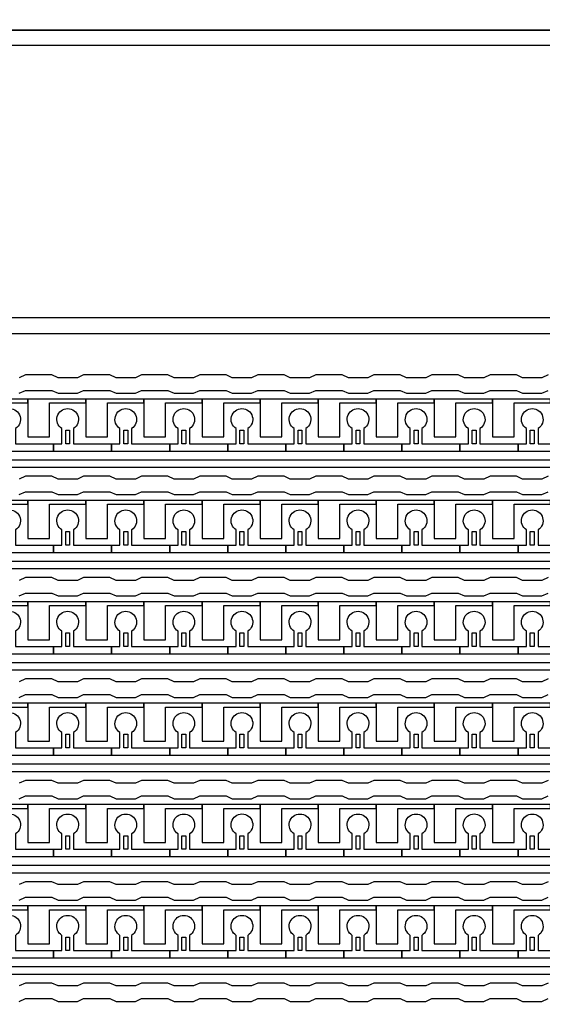
# Model space of a CAD drawing. Units: inches. Extents: x 2563 to 396160, y 1442 to 129024.
# Drawn here: x 312348 to 315774, y 63699 to 70157 of the extents above; entities that cross this region are included whole.
import ezdxf

# ---------------------------------------------------------------- set-up
doc = ezdxf.new("R2010")
doc.units = ezdxf.units.IN
doc.header["$MEASUREMENT"] = 0
doc.layers.add('1 - Negative', color=150, linetype='Continuous')

# ---------------------------------------------------------------- blocks, each defined once
blk = doc.blocks.new('*U35')
at = {"layer": '1 - Negative'}
for points in [[(-4886.6, -60.2), (-4846, -41.3), (-4673.4, -41.3), (-4632.8, -60.2), (-4506, -60.2), (-4465.4, -41.3), (-4292.8, -41.3), (-4252.2, -60.2), (-4125.3, -60.2), (-4084.7, -41.3), (-3912.2, -41.3), (-3871.6, -60.2), (-3744.7, -60.2), (-3704.1, -41.3), (-3531.6, -41.3), (-3491, -60.2), (-3364.1, -60.2), (-3323.5, -41.3), (-3150.9, -41.3), (-3110.3, -60.2), (-2983.5, -60.2), (-2942.9, -41.3), (-2770.3, -41.3), (-2729.7, -60.2), (-2602.8, -60.2), (-2562.2, -41.3), (-2389.7, -41.3), (-2349.1, -60.2), (-2222.2, -60.2), (-2181.6, -41.3), (-2009.1, -41.3), (-1968.5, -60.2), (-1841.6, -60.2), (-1801, -41.3), (-1628.4, -41.3), (-1587.8, -60.2), (-1461, -60.2), (-1420.4, -41.3)], [(-1420.4, 60.2), (-1461, 41.3), (-1587.8, 41.3), (-1628.4, 60.2), (-1801, 60.2), (-1841.6, 41.3), (-1968.5, 41.3), (-2009.1, 60.2), (-2181.6, 60.2), (-2222.2, 41.3), (-2349.1, 41.3), (-2389.7, 60.2), (-2562.2, 60.2), (-2602.8, 41.3), (-2729.7, 41.3), (-2770.3, 60.2), (-2942.9, 60.2), (-2983.5, 41.3), (-3110.3, 41.3), (-3150.9, 60.2), (-3323.5, 60.2), (-3364.1, 41.3), (-3491, 41.3), (-3531.6, 60.2), (-3704.1, 60.2), (-3744.7, 41.3), (-3871.6, 41.3), (-3912.2, 60.2), (-4084.7, 60.2), (-4125.3, 41.3), (-4252.2, 41.3), (-4292.8, 60.2), (-4465.4, 60.2), (-4506, 41.3), (-4632.8, 41.3), (-4673.4, 60.2), (-4846, 60.2), (-4886.6, 41.3)]]:
    blk.add_lwpolyline(points, dxfattribs=at)
blk = doc.blocks.new('*U37')
at = {"layer": '1 - Negative', "color": 0, "linetype": 'ByBlock', "lineweight": -2, "transparency": 16777216}
for p in [(0, 0), (0, -664.825), (0, -1329.65), (0, -1994.475), (0, -2659.3), (0, -3324.125), (0, -3988.95)]:
    blk.add_blockref('*U35', p, dxfattribs=at)

msp = doc.modelspace()

# ---------------------------------------------------------------- linework, layer by layer
at = {"layer": '1 - Negative'}
for points in [[(291802.9, 70088.6), (332732.4, 70088.6), (332732.4, 95666.6), (291802.9, 95666.6)], [(291802.9, 44510.6), (332732.4, 44510.6), (332732.4, 70088.6), (291802.9, 70088.6)], [(291904.4, 44612.1), (332630.9, 44612.1), (332630.9, 69987.1), (291904.4, 69987.1)], [(303672.4, 66814), (303615.6, 66951.2), (304763.9, 68099.5), (329539.5, 68099.5), (329539.5, 68201), (304719.7, 68201), (303542.7, 67024), (303266.4, 67138.5), (303163.4, 67138.5), (302887.1, 67024), (302814.3, 66951.2), (302699.8, 66674.9), (302699.8, 66571.9), (302814.3, 66295.6), (302887.1, 66222.7), (303163.4, 66108.3), (303266.4, 66108.3), (303542.7, 66222.7), (303615.6, 66295.6), (303730, 66571.9), (303730, 66674.9), (303713.5, 66714.8)], [(328007.7, 67219.1), (306348.3, 67219.1), (306348.3, 66978.5), (306348.3, 66978.5), (306282.4, 66978.5), (306282.4, 67269.9), (327956.5, 67269.9), (327956.5, 67668.7), (328007.2, 67668.7), (328007.2, 67219.1)], [(312401.6, 67668.7), (312020.9, 67668.7), (312020.9, 67643.3), (312020.9, 67420), (312163, 67420), (312163, 67440.3), (312163, 67643.3), (312282.3, 67643.3), (312401.6, 67643.3)], [(312782.2, 67668.7), (312401.5, 67668.7), (312401.5, 67643.3), (312401.5, 67420), (312543.6, 67420), (312543.6, 67440.3), (312543.6, 67643.3), (312662.9, 67643.3), (312782.2, 67643.3)], [(313162.8, 67668.7), (312782.1, 67668.7), (312782.1, 67643.3), (312782.1, 67420), (312924.2, 67420), (312924.2, 67440.3), (312924.2, 67643.3), (313043.5, 67643.3), (313162.8, 67643.3)], [(313543.5, 67668.7), (313162.8, 67668.7), (313162.8, 67643.3), (313162.8, 67420), (313304.9, 67420), (313304.9, 67440.3), (313304.9, 67643.3), (313424.2, 67643.3), (313543.5, 67643.3)], [(313924.1, 67668.7), (313543.4, 67668.7), (313543.4, 67643.3), (313543.4, 67420), (313685.5, 67420), (313685.5, 67440.3), (313685.5, 67643.3), (313804.8, 67643.3), (313924.1, 67643.3)], [(314304.7, 67668.7), (313924, 67668.7), (313924, 67643.3), (313924, 67420), (314066.1, 67420), (314066.1, 67440.3), (314066.1, 67643.3), (314185.4, 67643.3), (314304.7, 67643.3)], [(314685.3, 67668.7), (314304.6, 67668.7), (314304.6, 67643.3), (314304.6, 67420), (314446.7, 67420), (314446.7, 67440.3), (314446.7, 67643.3), (314566, 67643.3), (314685.3, 67643.3)], [(315066, 67668.7), (314685.3, 67668.7), (314685.3, 67643.3), (314685.3, 67420), (314827.4, 67420), (314827.4, 67440.3), (314827.4, 67643.3), (314946.7, 67643.3), (315066, 67643.3)], [(315446.6, 67668.7), (315065.9, 67668.7), (315065.9, 67643.3), (315065.9, 67420), (315208, 67420), (315208, 67440.3), (315208, 67643.3), (315327.3, 67643.3), (315446.6, 67643.3)], [(315827.2, 67668.7), (315446.5, 67668.7), (315446.5, 67643.3), (315446.5, 67420), (315588.6, 67420), (315588.6, 67440.3), (315588.6, 67643.3), (315707.9, 67643.3), (315827.2, 67643.3)], [(312650.2, 67375.4), (312650.2, 67464.2), (312675.6, 67464.2), (312675.6, 67375.4)], [(313030.9, 67375.4), (313030.9, 67464.2), (313056.2, 67464.2), (313056.2, 67375.4)], [(313411.5, 67375.4), (313411.5, 67464.2), (313436.9, 67464.2), (313436.9, 67375.4)], [(313792.1, 67375.4), (313792.1, 67464.2), (313817.5, 67464.2), (313817.5, 67375.4)], [(314172.7, 67375.4), (314172.7, 67464.2), (314198.1, 67464.2), (314198.1, 67375.4)], [(314553.4, 67375.4), (314553.4, 67464.2), (314578.7, 67464.2), (314578.7, 67375.4)], [(314934, 67375.4), (314934, 67464.2), (314959.4, 67464.2), (314959.4, 67375.4)], [(315314.6, 67375.4), (315314.6, 67464.2), (315340, 67464.2), (315340, 67375.4)], [(315695.2, 67375.4), (315695.2, 67464.2), (315720.6, 67464.2), (315720.6, 67375.4)], [(328007.7, 66554.3), (306348.3, 66554.3), (306348.3, 66313.7), (306348.3, 66313.7), (306282.4, 66313.7), (306282.4, 66605), (327956.5, 66605), (327956.5, 67003.9), (328007.2, 67003.9), (328007.2, 66554.3)], [(312401.6, 67003.9), (312020.9, 67003.9), (312020.9, 66978.5), (312020.9, 66755.2), (312163, 66755.2), (312163, 66775.5), (312163, 66978.5), (312282.3, 66978.5), (312401.6, 66978.5)], [(312782.2, 67003.9), (312401.5, 67003.9), (312401.5, 66978.5), (312401.5, 66755.2), (312543.6, 66755.2), (312543.6, 66775.5), (312543.6, 66978.5), (312662.9, 66978.5), (312782.2, 66978.5)], [(313162.8, 67003.9), (312782.1, 67003.9), (312782.1, 66978.5), (312782.1, 66755.2), (312924.2, 66755.2), (312924.2, 66775.5), (312924.2, 66978.5), (313043.5, 66978.5), (313162.8, 66978.5)], [(313543.5, 67003.9), (313162.8, 67003.9), (313162.8, 66978.5), (313162.8, 66755.2), (313304.9, 66755.2), (313304.9, 66775.5), (313304.9, 66978.5), (313424.2, 66978.5), (313543.5, 66978.5)], [(313924.1, 67003.9), (313543.4, 67003.9), (313543.4, 66978.5), (313543.4, 66755.2), (313685.5, 66755.2), (313685.5, 66775.5), (313685.5, 66978.5), (313804.8, 66978.5), (313924.1, 66978.5)], [(314304.7, 67003.9), (313924, 67003.9), (313924, 66978.5), (313924, 66755.2), (314066.1, 66755.2), (314066.1, 66775.5), (314066.1, 66978.5), (314185.4, 66978.5), (314304.7, 66978.5)], [(314685.3, 67003.9), (314304.6, 67003.9), (314304.6, 66978.5), (314304.6, 66755.2), (314446.7, 66755.2), (314446.7, 66775.5), (314446.7, 66978.5), (314566, 66978.5), (314685.3, 66978.5)], [(315066, 67003.9), (314685.3, 67003.9), (314685.3, 66978.5), (314685.3, 66755.2), (314827.4, 66755.2), (314827.4, 66775.5), (314827.4, 66978.5), (314946.7, 66978.5), (315066, 66978.5)], [(315446.6, 67003.9), (315065.9, 67003.9), (315065.9, 66978.5), (315065.9, 66755.2), (315208, 66755.2), (315208, 66775.5), (315208, 66978.5), (315327.3, 66978.5), (315446.6, 66978.5)], [(315827.2, 67003.9), (315446.5, 67003.9), (315446.5, 66978.5), (315446.5, 66755.2), (315588.6, 66755.2), (315588.6, 66775.5), (315588.6, 66978.5), (315707.9, 66978.5), (315827.2, 66978.5)], [(312650.2, 66710.6), (312650.2, 66799.4), (312675.6, 66799.4), (312675.6, 66710.6)], [(313030.9, 66710.6), (313030.9, 66799.4), (313056.2, 66799.4), (313056.2, 66710.6)], [(313411.5, 66710.6), (313411.5, 66799.4), (313436.9, 66799.4), (313436.9, 66710.6)], [(313792.1, 66710.6), (313792.1, 66799.4), (313817.5, 66799.4), (313817.5, 66710.6)], [(314172.7, 66710.6), (314172.7, 66799.4), (314198.1, 66799.4), (314198.1, 66710.6)], [(314553.4, 66710.6), (314553.4, 66799.4), (314578.7, 66799.4), (314578.7, 66710.6)], [(314934, 66710.6), (314934, 66799.4), (314959.4, 66799.4), (314959.4, 66710.6)], [(315314.6, 66710.6), (315314.6, 66799.4), (315340, 66799.4), (315340, 66710.6)], [(315695.2, 66710.6), (315695.2, 66799.4), (315720.6, 66799.4), (315720.6, 66710.6)], [(328007.7, 65889.5), (306348.3, 65889.5), (306348.3, 65648.8), (306348.3, 65648.8), (306282.4, 65648.8), (306282.4, 65940.2), (327956.5, 65940.2), (327956.5, 66339), (328007.2, 66339), (328007.2, 65889.5)], [(312401.6, 66339), (312020.9, 66339), (312020.9, 66313.7), (312020.9, 66090.4), (312163, 66090.4), (312163, 66110.7), (312163, 66313.7), (312282.3, 66313.7), (312401.6, 66313.7)], [(312782.2, 66339), (312401.5, 66339), (312401.5, 66313.7), (312401.5, 66090.4), (312543.6, 66090.4), (312543.6, 66110.7), (312543.6, 66313.7), (312662.9, 66313.7), (312782.2, 66313.7)], [(313162.8, 66339), (312782.1, 66339), (312782.1, 66313.7), (312782.1, 66090.4), (312924.2, 66090.4), (312924.2, 66110.7), (312924.2, 66313.7), (313043.5, 66313.7), (313162.8, 66313.7)], [(313543.5, 66339), (313162.8, 66339), (313162.8, 66313.7), (313162.8, 66090.4), (313304.9, 66090.4), (313304.9, 66110.7), (313304.9, 66313.7), (313424.2, 66313.7), (313543.5, 66313.7)], [(313924.1, 66339), (313543.4, 66339), (313543.4, 66313.7), (313543.4, 66090.4), (313685.5, 66090.4), (313685.5, 66110.7), (313685.5, 66313.7), (313804.8, 66313.7), (313924.1, 66313.7)], [(314304.7, 66339), (313924, 66339), (313924, 66313.7), (313924, 66090.4), (314066.1, 66090.4), (314066.1, 66110.7), (314066.1, 66313.7), (314185.4, 66313.7), (314304.7, 66313.7)], [(314685.3, 66339), (314304.6, 66339), (314304.6, 66313.7), (314304.6, 66090.4), (314446.7, 66090.4), (314446.7, 66110.7), (314446.7, 66313.7), (314566, 66313.7), (314685.3, 66313.7)], [(315066, 66339), (314685.3, 66339), (314685.3, 66313.7), (314685.3, 66090.4), (314827.4, 66090.4), (314827.4, 66110.7), (314827.4, 66313.7), (314946.7, 66313.7), (315066, 66313.7)], [(315446.6, 66339), (315065.9, 66339), (315065.9, 66313.7), (315065.9, 66090.4), (315208, 66090.4), (315208, 66110.7), (315208, 66313.7), (315327.3, 66313.7), (315446.6, 66313.7)], [(315827.2, 66339), (315446.5, 66339), (315446.5, 66313.7), (315446.5, 66090.4), (315588.6, 66090.4), (315588.6, 66110.7), (315588.6, 66313.7), (315707.9, 66313.7), (315827.2, 66313.7)], [(312650.2, 66045.7), (312650.2, 66134.5), (312675.6, 66134.5), (312675.6, 66045.7)], [(313030.9, 66045.7), (313030.9, 66134.5), (313056.2, 66134.5), (313056.2, 66045.7)], [(313411.5, 66045.7), (313411.5, 66134.5), (313436.9, 66134.5), (313436.9, 66045.7)], [(313792.1, 66045.7), (313792.1, 66134.5), (313817.5, 66134.5), (313817.5, 66045.7)], [(314172.7, 66045.7), (314172.7, 66134.5), (314198.1, 66134.5), (314198.1, 66045.7)], [(314553.4, 66045.7), (314553.4, 66134.5), (314578.7, 66134.5), (314578.7, 66045.7)], [(314934, 66045.7), (314934, 66134.5), (314959.4, 66134.5), (314959.4, 66045.7)], [(315314.6, 66045.7), (315314.6, 66134.5), (315340, 66134.5), (315340, 66045.7)], [(315695.2, 66045.7), (315695.2, 66134.5), (315720.6, 66134.5), (315720.6, 66045.7)], [(328007.7, 65224.6), (306348.3, 65224.6), (306348.3, 64984), (306348.3, 64984), (306282.4, 64984), (306282.4, 65275.4), (327956.5, 65275.4), (327956.5, 65674.2), (328007.2, 65674.2), (328007.2, 65224.6)], [(312401.6, 65674.2), (312020.9, 65674.2), (312020.9, 65648.8), (312020.9, 65425.5), (312163, 65425.5), (312163, 65445.8), (312163, 65648.8), (312282.3, 65648.8), (312401.6, 65648.8)], [(312782.2, 65674.2), (312401.5, 65674.2), (312401.5, 65648.8), (312401.5, 65425.5), (312543.6, 65425.5), (312543.6, 65445.8), (312543.6, 65648.8), (312662.9, 65648.8), (312782.2, 65648.8)], [(313162.8, 65674.2), (312782.1, 65674.2), (312782.1, 65648.8), (312782.1, 65425.5), (312924.2, 65425.5), (312924.2, 65445.8), (312924.2, 65648.8), (313043.5, 65648.8), (313162.8, 65648.8)], [(313543.5, 65674.2), (313162.8, 65674.2), (313162.8, 65648.8), (313162.8, 65425.5), (313304.9, 65425.5), (313304.9, 65445.8), (313304.9, 65648.8), (313424.2, 65648.8), (313543.5, 65648.8)], [(313924.1, 65674.2), (313543.4, 65674.2), (313543.4, 65648.8), (313543.4, 65425.5), (313685.5, 65425.5), (313685.5, 65445.8), (313685.5, 65648.8), (313804.8, 65648.8), (313924.1, 65648.8)], [(314304.7, 65674.2), (313924, 65674.2), (313924, 65648.8), (313924, 65425.5), (314066.1, 65425.5), (314066.1, 65445.8), (314066.1, 65648.8), (314185.4, 65648.8), (314304.7, 65648.8)], [(314685.3, 65674.2), (314304.6, 65674.2), (314304.6, 65648.8), (314304.6, 65425.5), (314446.7, 65425.5), (314446.7, 65445.8), (314446.7, 65648.8), (314566, 65648.8), (314685.3, 65648.8)], [(315066, 65674.2), (314685.3, 65674.2), (314685.3, 65648.8), (314685.3, 65425.5), (314827.4, 65425.5), (314827.4, 65445.8), (314827.4, 65648.8), (314946.7, 65648.8), (315066, 65648.8)], [(315446.6, 65674.2), (315065.9, 65674.2), (315065.9, 65648.8), (315065.9, 65425.5), (315208, 65425.5), (315208, 65445.8), (315208, 65648.8), (315327.3, 65648.8), (315446.6, 65648.8)], [(315827.2, 65674.2), (315446.5, 65674.2), (315446.5, 65648.8), (315446.5, 65425.5), (315588.6, 65425.5), (315588.6, 65445.8), (315588.6, 65648.8), (315707.9, 65648.8), (315827.2, 65648.8)], [(312650.2, 65380.9), (312650.2, 65469.7), (312675.6, 65469.7), (312675.6, 65380.9)], [(313030.9, 65380.9), (313030.9, 65469.7), (313056.2, 65469.7), (313056.2, 65380.9)], [(313411.5, 65380.9), (313411.5, 65469.7), (313436.9, 65469.7), (313436.9, 65380.9)], [(313792.1, 65380.9), (313792.1, 65469.7), (313817.5, 65469.7), (313817.5, 65380.9)], [(314172.7, 65380.9), (314172.7, 65469.7), (314198.1, 65469.7), (314198.1, 65380.9)], [(314553.4, 65380.9), (314553.4, 65469.7), (314578.7, 65469.7), (314578.7, 65380.9)], [(314934, 65380.9), (314934, 65469.7), (314959.4, 65469.7), (314959.4, 65380.9)], [(315314.6, 65380.9), (315314.6, 65469.7), (315340, 65469.7), (315340, 65380.9)], [(315695.2, 65380.9), (315695.2, 65469.7), (315720.6, 65469.7), (315720.6, 65380.9)], [(328007.7, 64559.8), (306348.3, 64559.8), (306348.3, 64319.2), (306348.3, 64319.2), (306282.4, 64319.2), (306282.4, 64610.6), (327956.5, 64610.6), (327956.5, 65009.4), (328007.2, 65009.4), (328007.2, 64559.8)], [(312401.6, 65009.4), (312020.9, 65009.4), (312020.9, 64984), (312020.9, 64760.7), (312163, 64760.7), (312163, 64781), (312163, 64984), (312282.3, 64984), (312401.6, 64984)], [(312782.2, 65009.4), (312401.5, 65009.4), (312401.5, 64984), (312401.5, 64760.7), (312543.6, 64760.7), (312543.6, 64781), (312543.6, 64984), (312662.9, 64984), (312782.2, 64984)], [(313162.8, 65009.4), (312782.1, 65009.4), (312782.1, 64984), (312782.1, 64760.7), (312924.2, 64760.7), (312924.2, 64781), (312924.2, 64984), (313043.5, 64984), (313162.8, 64984)], [(313543.5, 65009.4), (313162.8, 65009.4), (313162.8, 64984), (313162.8, 64760.7), (313304.9, 64760.7), (313304.9, 64781), (313304.9, 64984), (313424.2, 64984), (313543.5, 64984)], [(313924.1, 65009.4), (313543.4, 65009.4), (313543.4, 64984), (313543.4, 64760.7), (313685.5, 64760.7), (313685.5, 64781), (313685.5, 64984), (313804.8, 64984), (313924.1, 64984)], [(314304.7, 65009.4), (313924, 65009.4), (313924, 64984), (313924, 64760.7), (314066.1, 64760.7), (314066.1, 64781), (314066.1, 64984), (314185.4, 64984), (314304.7, 64984)], [(314685.3, 65009.4), (314304.6, 65009.4), (314304.6, 64984), (314304.6, 64760.7), (314446.7, 64760.7), (314446.7, 64781), (314446.7, 64984), (314566, 64984), (314685.3, 64984)], [(315066, 65009.4), (314685.3, 65009.4), (314685.3, 64984), (314685.3, 64760.7), (314827.4, 64760.7), (314827.4, 64781), (314827.4, 64984), (314946.7, 64984), (315066, 64984)], [(315446.6, 65009.4), (315065.9, 65009.4), (315065.9, 64984), (315065.9, 64760.7), (315208, 64760.7), (315208, 64781), (315208, 64984), (315327.3, 64984), (315446.6, 64984)], [(315827.2, 65009.4), (315446.5, 65009.4), (315446.5, 64984), (315446.5, 64760.7), (315588.6, 64760.7), (315588.6, 64781), (315588.6, 64984), (315707.9, 64984), (315827.2, 64984)], [(312650.2, 64716.1), (312650.2, 64804.9), (312675.6, 64804.9), (312675.6, 64716.1)], [(313030.9, 64716.1), (313030.9, 64804.9), (313056.2, 64804.9), (313056.2, 64716.1)], [(313411.5, 64716.1), (313411.5, 64804.9), (313436.9, 64804.9), (313436.9, 64716.1)], [(313792.1, 64716.1), (313792.1, 64804.9), (313817.5, 64804.9), (313817.5, 64716.1)], [(314172.7, 64716.1), (314172.7, 64804.9), (314198.1, 64804.9), (314198.1, 64716.1)], [(314553.4, 64716.1), (314553.4, 64804.9), (314578.7, 64804.9), (314578.7, 64716.1)], [(314934, 64716.1), (314934, 64804.9), (314959.4, 64804.9), (314959.4, 64716.1)], [(315314.6, 64716.1), (315314.6, 64804.9), (315340, 64804.9), (315340, 64716.1)], [(315695.2, 64716.1), (315695.2, 64804.9), (315720.6, 64804.9), (315720.6, 64716.1)], [(328007.7, 63895), (306348.3, 63895), (306348.3, 63654.4), (306348.3, 63654.4), (306282.4, 63654.4), (306282.4, 63945.7), (327956.5, 63945.7), (327956.5, 64344.6), (328007.2, 64344.6), (328007.2, 63895)], [(312401.6, 64344.6), (312020.9, 64344.6), (312020.9, 64319.2), (312020.9, 64095.9), (312163, 64095.9), (312163, 64116.2), (312163, 64319.2), (312282.3, 64319.2), (312401.6, 64319.2)], [(312782.2, 64344.6), (312401.5, 64344.6), (312401.5, 64319.2), (312401.5, 64095.9), (312543.6, 64095.9), (312543.6, 64116.2), (312543.6, 64319.2), (312662.9, 64319.2), (312782.2, 64319.2)], [(313162.8, 64344.6), (312782.1, 64344.6), (312782.1, 64319.2), (312782.1, 64095.9), (312924.2, 64095.9), (312924.2, 64116.2), (312924.2, 64319.2), (313043.5, 64319.2), (313162.8, 64319.2)], [(313543.5, 64344.6), (313162.8, 64344.6), (313162.8, 64319.2), (313162.8, 64095.9), (313304.9, 64095.9), (313304.9, 64116.2), (313304.9, 64319.2), (313424.2, 64319.2), (313543.5, 64319.2)], [(313924.1, 64344.6), (313543.4, 64344.6), (313543.4, 64319.2), (313543.4, 64095.9), (313685.5, 64095.9), (313685.5, 64116.2), (313685.5, 64319.2), (313804.8, 64319.2), (313924.1, 64319.2)], [(314304.7, 64344.6), (313924, 64344.6), (313924, 64319.2), (313924, 64095.9), (314066.1, 64095.9), (314066.1, 64116.2), (314066.1, 64319.2), (314185.4, 64319.2), (314304.7, 64319.2)], [(314685.3, 64344.6), (314304.6, 64344.6), (314304.6, 64319.2), (314304.6, 64095.9), (314446.7, 64095.9), (314446.7, 64116.2), (314446.7, 64319.2), (314566, 64319.2), (314685.3, 64319.2)], [(315066, 64344.6), (314685.3, 64344.6), (314685.3, 64319.2), (314685.3, 64095.9), (314827.4, 64095.9), (314827.4, 64116.2), (314827.4, 64319.2), (314946.7, 64319.2), (315066, 64319.2)], [(315446.6, 64344.6), (315065.9, 64344.6), (315065.9, 64319.2), (315065.9, 64095.9), (315208, 64095.9), (315208, 64116.2), (315208, 64319.2), (315327.3, 64319.2), (315446.6, 64319.2)], [(315827.2, 64344.6), (315446.5, 64344.6), (315446.5, 64319.2), (315446.5, 64095.9), (315588.6, 64095.9), (315588.6, 64116.2), (315588.6, 64319.2), (315707.9, 64319.2), (315827.2, 64319.2)], [(312650.2, 64051.3), (312650.2, 64140.1), (312675.6, 64140.1), (312675.6, 64051.3)], [(313030.9, 64051.3), (313030.9, 64140.1), (313056.2, 64140.1), (313056.2, 64051.3)], [(313411.5, 64051.3), (313411.5, 64140.1), (313436.9, 64140.1), (313436.9, 64051.3)], [(313792.1, 64051.3), (313792.1, 64140.1), (313817.5, 64140.1), (313817.5, 64051.3)], [(314172.7, 64051.3), (314172.7, 64140.1), (314198.1, 64140.1), (314198.1, 64051.3)], [(314553.4, 64051.3), (314553.4, 64140.1), (314578.7, 64140.1), (314578.7, 64051.3)], [(314934, 64051.3), (314934, 64140.1), (314959.4, 64140.1), (314959.4, 64051.3)], [(315314.6, 64051.3), (315314.6, 64140.1), (315340, 64140.1), (315340, 64051.3)], [(315695.2, 64051.3), (315695.2, 64140.1), (315720.6, 64140.1), (315720.6, 64051.3)]]:
    msp.add_lwpolyline(points, close=True, dxfattribs=at)
for points in [[(312320.4, 67475.3), (312320.4, 67375.4), (312570, 67375.4), (312570, 67324.6), (312189.4, 67324.6), (312189.4, 67375.4), (312244.2, 67375.4), (312244.2, 67475.3, -3.442879)], [(312701, 67475.3), (312701, 67375.4), (312950.7, 67375.4), (312950.7, 67324.6), (312570, 67324.6), (312570, 67375.4), (312624.9, 67375.4), (312624.9, 67475.3, -3.442879)], [(313081.6, 67475.3), (313081.6, 67375.4), (313331.3, 67375.4), (313331.3, 67324.6), (312950.7, 67324.6), (312950.7, 67375.4), (313005.5, 67375.4), (313005.5, 67475.3, -3.442879)], [(313462.2, 67475.3), (313462.2, 67375.4), (313711.9, 67375.4), (313711.9, 67324.6), (313331.3, 67324.6), (313331.3, 67375.4), (313386.1, 67375.4), (313386.1, 67475.3, -3.442879)], [(313842.9, 67475.3), (313842.9, 67375.4), (314092.5, 67375.4), (314092.5, 67324.6), (313711.9, 67324.6), (313711.9, 67375.4), (313766.7, 67375.4), (313766.7, 67475.3, -3.442879)], [(314223.5, 67475.3), (314223.5, 67375.4), (314473.2, 67375.4), (314473.2, 67324.6), (314092.5, 67324.6), (314092.5, 67375.4), (314147.4, 67375.4), (314147.4, 67475.3, -3.442879)], [(314604.1, 67475.3), (314604.1, 67375.4), (314853.8, 67375.4), (314853.8, 67324.6), (314473.2, 67324.6), (314473.2, 67375.4), (314528, 67375.4), (314528, 67475.3, -3.442879)], [(314984.7, 67475.3), (314984.7, 67375.4), (315234.4, 67375.4), (315234.4, 67324.6), (314853.8, 67324.6), (314853.8, 67375.4), (314908.6, 67375.4), (314908.6, 67475.3, -3.442879)], [(315365.4, 67475.3), (315365.4, 67375.4), (315615, 67375.4), (315615, 67324.6), (315234.4, 67324.6), (315234.4, 67375.4), (315289.2, 67375.4), (315289.2, 67475.3, -3.442879)], [(315746, 67475.3), (315746, 67375.4), (315995.7, 67375.4), (315995.7, 67324.6), (315615, 67324.6), (315615, 67375.4), (315669.9, 67375.4), (315669.9, 67475.3, -3.442879)], [(312320.4, 66810.4), (312320.4, 66710.6), (312570, 66710.6), (312570, 66659.8), (312189.4, 66659.8), (312189.4, 66710.6), (312244.2, 66710.6), (312244.2, 66810.4, -3.442879)], [(312701, 66810.4), (312701, 66710.6), (312950.7, 66710.6), (312950.7, 66659.8), (312570, 66659.8), (312570, 66710.6), (312624.9, 66710.6), (312624.9, 66810.4, -3.442879)], [(313081.6, 66810.4), (313081.6, 66710.6), (313331.3, 66710.6), (313331.3, 66659.8), (312950.7, 66659.8), (312950.7, 66710.6), (313005.5, 66710.6), (313005.5, 66810.4, -3.442879)], [(313462.2, 66810.4), (313462.2, 66710.6), (313711.9, 66710.6), (313711.9, 66659.8), (313331.3, 66659.8), (313331.3, 66710.6), (313386.1, 66710.6), (313386.1, 66810.4, -3.442879)], [(313842.9, 66810.4), (313842.9, 66710.6), (314092.5, 66710.6), (314092.5, 66659.8), (313711.9, 66659.8), (313711.9, 66710.6), (313766.7, 66710.6), (313766.7, 66810.4, -3.442879)], [(314223.5, 66810.4), (314223.5, 66710.6), (314473.2, 66710.6), (314473.2, 66659.8), (314092.5, 66659.8), (314092.5, 66710.6), (314147.4, 66710.6), (314147.4, 66810.4, -3.442879)], [(314604.1, 66810.4), (314604.1, 66710.6), (314853.8, 66710.6), (314853.8, 66659.8), (314473.2, 66659.8), (314473.2, 66710.6), (314528, 66710.6), (314528, 66810.4, -3.442879)], [(314984.7, 66810.4), (314984.7, 66710.6), (315234.4, 66710.6), (315234.4, 66659.8), (314853.8, 66659.8), (314853.8, 66710.6), (314908.6, 66710.6), (314908.6, 66810.4, -3.442879)], [(315365.4, 66810.4), (315365.4, 66710.6), (315615, 66710.6), (315615, 66659.8), (315234.4, 66659.8), (315234.4, 66710.6), (315289.2, 66710.6), (315289.2, 66810.4, -3.442879)], [(315746, 66810.4), (315746, 66710.6), (315995.7, 66710.6), (315995.7, 66659.8), (315615, 66659.8), (315615, 66710.6), (315669.9, 66710.6), (315669.9, 66810.4, -3.442879)], [(312320.4, 66145.6), (312320.4, 66045.7), (312570, 66045.7), (312570, 65995), (312189.4, 65995), (312189.4, 66045.7), (312244.2, 66045.7), (312244.2, 66145.6, -3.442879)], [(312701, 66145.6), (312701, 66045.7), (312950.7, 66045.7), (312950.7, 65995), (312570, 65995), (312570, 66045.7), (312624.9, 66045.7), (312624.9, 66145.6, -3.442879)], [(313081.6, 66145.6), (313081.6, 66045.7), (313331.3, 66045.7), (313331.3, 65995), (312950.7, 65995), (312950.7, 66045.7), (313005.5, 66045.7), (313005.5, 66145.6, -3.442879)], [(313462.2, 66145.6), (313462.2, 66045.7), (313711.9, 66045.7), (313711.9, 65995), (313331.3, 65995), (313331.3, 66045.7), (313386.1, 66045.7), (313386.1, 66145.6, -3.442879)], [(313842.9, 66145.6), (313842.9, 66045.7), (314092.5, 66045.7), (314092.5, 65995), (313711.9, 65995), (313711.9, 66045.7), (313766.7, 66045.7), (313766.7, 66145.6, -3.442879)], [(314223.5, 66145.6), (314223.5, 66045.7), (314473.2, 66045.7), (314473.2, 65995), (314092.5, 65995), (314092.5, 66045.7), (314147.4, 66045.7), (314147.4, 66145.6, -3.442879)], [(314604.1, 66145.6), (314604.1, 66045.7), (314853.8, 66045.7), (314853.8, 65995), (314473.2, 65995), (314473.2, 66045.7), (314528, 66045.7), (314528, 66145.6, -3.442879)], [(314984.7, 66145.6), (314984.7, 66045.7), (315234.4, 66045.7), (315234.4, 65995), (314853.8, 65995), (314853.8, 66045.7), (314908.6, 66045.7), (314908.6, 66145.6, -3.442879)], [(315365.4, 66145.6), (315365.4, 66045.7), (315615, 66045.7), (315615, 65995), (315234.4, 65995), (315234.4, 66045.7), (315289.2, 66045.7), (315289.2, 66145.6, -3.442879)], [(315746, 66145.6), (315746, 66045.7), (315995.7, 66045.7), (315995.7, 65995), (315615, 65995), (315615, 66045.7), (315669.9, 66045.7), (315669.9, 66145.6, -3.442879)], [(312320.4, 65480.8), (312320.4, 65380.9), (312570, 65380.9), (312570, 65330.2), (312189.4, 65330.2), (312189.4, 65380.9), (312244.2, 65380.9), (312244.2, 65480.8, -3.442879)], [(312701, 65480.8), (312701, 65380.9), (312950.7, 65380.9), (312950.7, 65330.2), (312570, 65330.2), (312570, 65380.9), (312624.9, 65380.9), (312624.9, 65480.8, -3.442879)], [(313081.6, 65480.8), (313081.6, 65380.9), (313331.3, 65380.9), (313331.3, 65330.2), (312950.7, 65330.2), (312950.7, 65380.9), (313005.5, 65380.9), (313005.5, 65480.8, -3.442879)], [(313462.2, 65480.8), (313462.2, 65380.9), (313711.9, 65380.9), (313711.9, 65330.2), (313331.3, 65330.2), (313331.3, 65380.9), (313386.1, 65380.9), (313386.1, 65480.8, -3.442879)], [(313842.9, 65480.8), (313842.9, 65380.9), (314092.5, 65380.9), (314092.5, 65330.2), (313711.9, 65330.2), (313711.9, 65380.9), (313766.7, 65380.9), (313766.7, 65480.8, -3.442879)], [(314223.5, 65480.8), (314223.5, 65380.9), (314473.2, 65380.9), (314473.2, 65330.2), (314092.5, 65330.2), (314092.5, 65380.9), (314147.4, 65380.9), (314147.4, 65480.8, -3.442879)], [(314604.1, 65480.8), (314604.1, 65380.9), (314853.8, 65380.9), (314853.8, 65330.2), (314473.2, 65330.2), (314473.2, 65380.9), (314528, 65380.9), (314528, 65480.8, -3.442879)], [(314984.7, 65480.8), (314984.7, 65380.9), (315234.4, 65380.9), (315234.4, 65330.2), (314853.8, 65330.2), (314853.8, 65380.9), (314908.6, 65380.9), (314908.6, 65480.8, -3.442879)], [(315365.4, 65480.8), (315365.4, 65380.9), (315615, 65380.9), (315615, 65330.2), (315234.4, 65330.2), (315234.4, 65380.9), (315289.2, 65380.9), (315289.2, 65480.8, -3.442879)], [(315746, 65480.8), (315746, 65380.9), (315995.7, 65380.9), (315995.7, 65330.2), (315615, 65330.2), (315615, 65380.9), (315669.9, 65380.9), (315669.9, 65480.8, -3.442879)], [(312320.4, 64816), (312320.4, 64716.1), (312570, 64716.1), (312570, 64665.3), (312189.4, 64665.3), (312189.4, 64716.1), (312244.2, 64716.1), (312244.2, 64816, -3.442879)], [(312701, 64816), (312701, 64716.1), (312950.7, 64716.1), (312950.7, 64665.3), (312570, 64665.3), (312570, 64716.1), (312624.9, 64716.1), (312624.9, 64816, -3.442879)], [(313081.6, 64816), (313081.6, 64716.1), (313331.3, 64716.1), (313331.3, 64665.3), (312950.7, 64665.3), (312950.7, 64716.1), (313005.5, 64716.1), (313005.5, 64816, -3.442879)], [(313462.2, 64816), (313462.2, 64716.1), (313711.9, 64716.1), (313711.9, 64665.3), (313331.3, 64665.3), (313331.3, 64716.1), (313386.1, 64716.1), (313386.1, 64816, -3.442879)], [(313842.9, 64816), (313842.9, 64716.1), (314092.5, 64716.1), (314092.5, 64665.3), (313711.9, 64665.3), (313711.9, 64716.1), (313766.7, 64716.1), (313766.7, 64816, -3.442879)], [(314223.5, 64816), (314223.5, 64716.1), (314473.2, 64716.1), (314473.2, 64665.3), (314092.5, 64665.3), (314092.5, 64716.1), (314147.4, 64716.1), (314147.4, 64816, -3.442879)], [(314604.1, 64816), (314604.1, 64716.1), (314853.8, 64716.1), (314853.8, 64665.3), (314473.2, 64665.3), (314473.2, 64716.1), (314528, 64716.1), (314528, 64816, -3.442879)], [(314984.7, 64816), (314984.7, 64716.1), (315234.4, 64716.1), (315234.4, 64665.3), (314853.8, 64665.3), (314853.8, 64716.1), (314908.6, 64716.1), (314908.6, 64816, -3.442879)], [(315365.4, 64816), (315365.4, 64716.1), (315615, 64716.1), (315615, 64665.3), (315234.4, 64665.3), (315234.4, 64716.1), (315289.2, 64716.1), (315289.2, 64816, -3.442879)], [(315746, 64816), (315746, 64716.1), (315995.7, 64716.1), (315995.7, 64665.3), (315615, 64665.3), (315615, 64716.1), (315669.9, 64716.1), (315669.9, 64816, -3.442879)], [(312320.4, 64151.1), (312320.4, 64051.3), (312570, 64051.3), (312570, 64000.5), (312189.4, 64000.5), (312189.4, 64051.3), (312244.2, 64051.3), (312244.2, 64151.1, -3.442879)], [(312701, 64151.1), (312701, 64051.3), (312950.7, 64051.3), (312950.7, 64000.5), (312570, 64000.5), (312570, 64051.3), (312624.9, 64051.3), (312624.9, 64151.1, -3.442879)], [(313081.6, 64151.1), (313081.6, 64051.3), (313331.3, 64051.3), (313331.3, 64000.5), (312950.7, 64000.5), (312950.7, 64051.3), (313005.5, 64051.3), (313005.5, 64151.1, -3.442879)], [(313462.2, 64151.1), (313462.2, 64051.3), (313711.9, 64051.3), (313711.9, 64000.5), (313331.3, 64000.5), (313331.3, 64051.3), (313386.1, 64051.3), (313386.1, 64151.1, -3.442879)], [(313842.9, 64151.1), (313842.9, 64051.3), (314092.5, 64051.3), (314092.5, 64000.5), (313711.9, 64000.5), (313711.9, 64051.3), (313766.7, 64051.3), (313766.7, 64151.1, -3.442879)], [(314223.5, 64151.1), (314223.5, 64051.3), (314473.2, 64051.3), (314473.2, 64000.5), (314092.5, 64000.5), (314092.5, 64051.3), (314147.4, 64051.3), (314147.4, 64151.1, -3.442879)], [(314604.1, 64151.1), (314604.1, 64051.3), (314853.8, 64051.3), (314853.8, 64000.5), (314473.2, 64000.5), (314473.2, 64051.3), (314528, 64051.3), (314528, 64151.1, -3.442879)], [(314984.7, 64151.1), (314984.7, 64051.3), (315234.4, 64051.3), (315234.4, 64000.5), (314853.8, 64000.5), (314853.8, 64051.3), (314908.6, 64051.3), (314908.6, 64151.1, -3.442879)], [(315365.4, 64151.1), (315365.4, 64051.3), (315615, 64051.3), (315615, 64000.5), (315234.4, 64000.5), (315234.4, 64051.3), (315289.2, 64051.3), (315289.2, 64151.1, -3.442879)], [(315746, 64151.1), (315746, 64051.3), (315995.7, 64051.3), (315995.7, 64000.5), (315615, 64000.5), (315615, 64051.3), (315669.9, 64051.3), (315669.9, 64151.1, -3.442879)]]:
    msp.add_lwpolyline(points, format="xyb", close=True, dxfattribs=at)
for radius in [53000, 51200]:
    msp.add_circle((332860.3, 65724.5), radius, dxfattribs=at)

# ---------------------------------------------------------------- block references
msp.add_blockref('*U37', (317232.3, 67766.9), dxfattribs=at)

doc.saveas('drawing.dxf')
